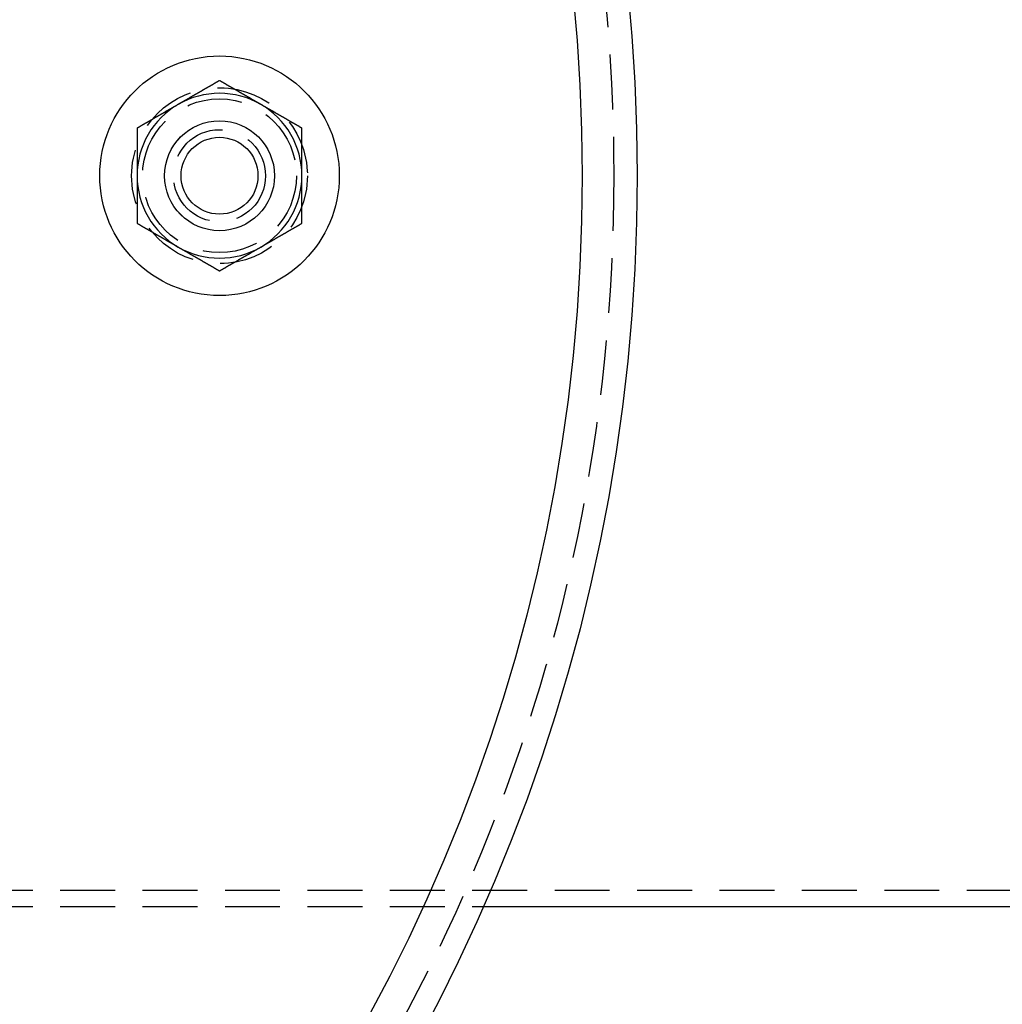
# Model space of a CAD drawing. Extents: x -77 to 376, y -525 to 39.
# Drawn here: x 197 to 287, y -435 to -346 of the extents above; entities that cross this region are included whole.
import ezdxf

# ---------------------------------------------------------------- set-up
doc = ezdxf.new("R2010")
doc.units = 0
doc.header["$LTSCALE"] = 20
doc.linetypes.add('VERDECKT', pattern=[0.375, 0.25, -0.125])
doc.layers.get('0').update_dxf_attribs({"linetype": 'CONTINUOUS'})

# ---------------------------------------------------------------- blocks, each defined once
blk = doc.blocks.new('A$C45682C55')
at = {"color": 1, "linetype": 'VERDECKT'}
for p, q in [((69.5, -65), (343.297064, -65)), ((69.5, -66.5), (220.505795, -66.5))]:
    blk.add_line(p, q, dxfattribs=at)
at = {"color": 3, "linetype": 'CONTINUOUS'}
blk.add_line((220.505795, -66.5), (343.297064, -66.5), dxfattribs=at)
at = {"color": 3}
for points in [[(196.5, 8.66025, 0), (196.47, 8.64321, 0), (196.441, 8.62616, 0), (196.411, 8.60911, 0), (196.382, 8.59206, 0), (196.352, 8.57502, 0), (196.323, 8.55797, 0), (196.293, 8.54092, 0), (196.264, 8.52387, 0), (196.234, 8.50682, 0), (196.205, 8.48978, 0), (196.175, 8.47273, 0), (196.146, 8.45568, 0), (196.116, 8.43863, 0), (196.087, 8.42159, 0), (196.057, 8.40454, 0), (196.028, 8.38749, 0), (195.998, 8.37044, 0), (195.969, 8.35339, 0), (195.939, 8.33635, 0), (195.909, 8.3193, 0), (195.88, 8.30225, 0), (195.85, 8.2852, 0), (195.821, 8.26816, 0), (195.791, 8.25111, 0), (195.762, 8.23406, 0), (195.732, 8.21701, 0), (195.703, 8.19996, 0), (195.673, 8.18292, 0), (195.644, 8.16587, 0), (195.614, 8.14882, 0), (195.585, 8.13177, 0), (195.555, 8.11473, 0), (195.526, 8.09768, 0), (195.496, 8.08063, 0), (195.467, 8.06358, 0), (195.437, 8.04654, 0), (195.407, 8.02949, 0), (195.378, 8.01244, 0), (195.348, 7.99539, 0), (195.319, 7.97834, 0), (195.289, 7.9613, 0), (195.26, 7.94425, 0), (195.23, 7.9272, 0), (195.201, 7.91015, 0), (195.171, 7.89311, 0), (195.142, 7.87606, 0), (195.112, 7.85901, 0), (195.083, 7.84196, 0), (195.053, 7.82491, 0), (195.024, 7.80787, 0), (194.994, 7.79082, 0), (194.965, 7.77377, 0), (194.935, 7.75672, 0), (194.906, 7.73968, 0), (194.876, 7.72263, 0), (194.846, 7.70558, 0), (194.817, 7.68853, 0), (194.787, 7.67148, 0), (194.758, 7.65444, 0), (194.728, 7.63739, 0), (194.699, 7.62034, 0), (194.669, 7.60329, 0), (194.64, 7.58625, 0), (194.61, 7.5692, 0), (194.581, 7.55215, 0), (194.551, 7.5351, 0), (194.522, 7.51806, 0), (194.492, 7.50101, 0), (194.463, 7.48396, 0), (194.433, 7.46691, 0), (194.404, 7.44986, 0), (194.374, 7.43282, 0), (194.344, 7.41577, 0), (194.315, 7.39872, 0), (194.285, 7.38167, 0), (194.256, 7.36463, 0), (194.226, 7.34758, 0), (194.197, 7.33053, 0), (194.167, 7.31348, 0), (194.138, 7.29643, 0), (194.108, 7.27939, 0), (194.079, 7.26234, 0), (194.049, 7.24529, 0), (194.02, 7.22824, 0), (193.99, 7.2112, 0), (193.961, 7.19415, 0), (193.931, 7.1771, 0), (193.902, 7.16005, 0), (193.872, 7.143, 0), (193.843, 7.12596, 0), (193.813, 7.10891, 0), (193.783, 7.09186, 0), (193.754, 7.07481, 0), (193.724, 7.05777, 0), (193.695, 7.04072, 0), (193.665, 7.02367, 0), (193.636, 7.00662, 0), (193.606, 6.98958, 0), (193.577, 6.97253, 0), (193.547, 6.95548, 0), (193.518, 6.93843, 0), (193.488, 6.92138, 0), (193.459, 6.90434, 0), (193.429, 6.88729, 0), (193.4, 6.87024, 0), (193.37, 6.85319, 0), (193.341, 6.83615, 0), (193.311, 6.8191, 0), (193.281, 6.80205, 0), (193.252, 6.785, 0), (193.222, 6.76795, 0), (193.193, 6.75091, 0), (193.163, 6.73386, 0), (193.134, 6.71681, 0), (193.104, 6.69976, 0), (193.075, 6.68272, 0), (193.045, 6.66567, 0), (193.016, 6.64862, 0), (192.986, 6.63157, 0), (192.957, 6.61452, 0), (192.927, 6.59748, 0), (192.898, 6.58043, 0), (192.868, 6.56338, 0), (192.839, 6.54633, 0), (192.809, 6.52929, 0), (192.78, 6.51224, 0), (192.75, 6.49519, 0)], [(200.25, 6.49519, 0), (200.22, 6.51224, 0), (200.191, 6.52929, 0), (200.161, 6.54633, 0), (200.132, 6.56338, 0), (200.102, 6.58043, 0), (200.073, 6.59748, 0), (200.043, 6.61452, 0), (200.014, 6.63157, 0), (199.984, 6.64862, 0), (199.955, 6.66567, 0), (199.925, 6.68272, 0), (199.896, 6.69976, 0), (199.866, 6.71681, 0), (199.837, 6.73386, 0), (199.807, 6.75091, 0), (199.778, 6.76795, 0), (199.748, 6.785, 0), (199.719, 6.80205, 0), (199.689, 6.8191, 0), (199.659, 6.83615, 0), (199.63, 6.85319, 0), (199.6, 6.87024, 0), (199.571, 6.88729, 0), (199.541, 6.90434, 0), (199.512, 6.92138, 0), (199.482, 6.93843, 0), (199.453, 6.95548, 0), (199.423, 6.97253, 0), (199.394, 6.98958, 0), (199.364, 7.00662, 0), (199.335, 7.02367, 0), (199.305, 7.04072, 0), (199.276, 7.05777, 0), (199.246, 7.07481, 0), (199.217, 7.09186, 0), (199.187, 7.10891, 0), (199.157, 7.12596, 0), (199.128, 7.143, 0), (199.098, 7.16005, 0), (199.069, 7.1771, 0), (199.039, 7.19415, 0), (199.01, 7.2112, 0), (198.98, 7.22824, 0), (198.951, 7.24529, 0), (198.921, 7.26234, 0), (198.892, 7.27939, 0), (198.862, 7.29643, 0), (198.833, 7.31348, 0), (198.803, 7.33053, 0), (198.774, 7.34758, 0), (198.744, 7.36463, 0), (198.715, 7.38167, 0), (198.685, 7.39872, 0), (198.656, 7.41577, 0), (198.626, 7.43282, 0), (198.596, 7.44986, 0), (198.567, 7.46691, 0), (198.537, 7.48396, 0), (198.508, 7.50101, 0), (198.478, 7.51806, 0), (198.449, 7.5351, 0), (198.419, 7.55215, 0), (198.39, 7.5692, 0), (198.36, 7.58625, 0), (198.331, 7.60329, 0), (198.301, 7.62034, 0), (198.272, 7.63739, 0), (198.242, 7.65444, 0), (198.213, 7.67148, 0), (198.183, 7.68853, 0), (198.154, 7.70558, 0), (198.124, 7.72263, 0), (198.094, 7.73968, 0), (198.065, 7.75672, 0), (198.035, 7.77377, 0), (198.006, 7.79082, 0), (197.976, 7.80787, 0), (197.947, 7.82491, 0), (197.917, 7.84196, 0), (197.888, 7.85901, 0), (197.858, 7.87606, 0), (197.829, 7.89311, 0), (197.799, 7.91015, 0), (197.77, 7.9272, 0), (197.74, 7.94425, 0), (197.711, 7.9613, 0), (197.681, 7.97834, 0), (197.652, 7.99539, 0), (197.622, 8.01244, 0), (197.593, 8.02949, 0), (197.563, 8.04654, 0), (197.533, 8.06358, 0), (197.504, 8.08063, 0), (197.474, 8.09768, 0), (197.445, 8.11473, 0), (197.415, 8.13177, 0), (197.386, 8.14882, 0), (197.356, 8.16587, 0), (197.327, 8.18292, 0), (197.297, 8.19996, 0), (197.268, 8.21701, 0), (197.238, 8.23406, 0), (197.209, 8.25111, 0), (197.179, 8.26816, 0), (197.15, 8.2852, 0), (197.12, 8.30225, 0), (197.091, 8.3193, 0), (197.061, 8.33635, 0), (197.031, 8.35339, 0), (197.002, 8.37044, 0), (196.972, 8.38749, 0), (196.943, 8.40454, 0), (196.913, 8.42159, 0), (196.884, 8.43863, 0), (196.854, 8.45568, 0), (196.825, 8.47273, 0), (196.795, 8.48978, 0), (196.766, 8.50682, 0), (196.736, 8.52387, 0), (196.707, 8.54092, 0), (196.677, 8.55797, 0), (196.648, 8.57502, 0), (196.618, 8.59206, 0), (196.589, 8.60911, 0), (196.559, 8.62616, 0), (196.53, 8.64321, 0), (196.5, 8.66025, 0)], [(192.75, 6.49519, 0), (192.72, 6.47814, 0), (192.691, 6.4611, 0), (192.661, 6.44405, 0), (192.632, 6.427, 0), (192.602, 6.40995, 0), (192.573, 6.3929, 0), (192.543, 6.37586, 0), (192.514, 6.35881, 0), (192.484, 6.34176, 0), (192.455, 6.32471, 0), (192.425, 6.30767, 0), (192.396, 6.29062, 0), (192.366, 6.27357, 0), (192.337, 6.25652, 0), (192.307, 6.23947, 0), (192.278, 6.22243, 0), (192.248, 6.20538, 0), (192.219, 6.18833, 0), (192.189, 6.17128, 0), (192.159, 6.15424, 0), (192.13, 6.13719, 0), (192.1, 6.12014, 0), (192.071, 6.10309, 0), (192.041, 6.08604, 0), (192.012, 6.069, 0), (191.982, 6.05195, 0), (191.953, 6.0349, 0), (191.923, 6.01785, 0), (191.894, 6.00081, 0), (191.864, 5.98376, 0), (191.835, 5.96671, 0), (191.805, 5.94966, 0), (191.776, 5.93261, 0), (191.746, 5.91557, 0), (191.717, 5.89852, 0), (191.687, 5.88147, 0), (191.657, 5.86442, 0), (191.628, 5.84738, 0), (191.598, 5.83033, 0), (191.569, 5.81328, 0), (191.539, 5.79623, 0), (191.51, 5.77919, 0), (191.48, 5.76214, 0), (191.451, 5.74509, 0), (191.421, 5.72804, 0), (191.392, 5.71099, 0), (191.362, 5.69395, 0), (191.333, 5.6769, 0), (191.303, 5.65985, 0), (191.274, 5.6428, 0), (191.244, 5.62576, 0), (191.215, 5.60871, 0), (191.185, 5.59166, 0), (191.156, 5.57461, 0), (191.126, 5.55756, 0), (191.096, 5.54052, 0), (191.067, 5.52347, 0), (191.037, 5.50642, 0), (191.008, 5.48937, 0), (190.978, 5.47233, 0), (190.949, 5.45528, 0), (190.919, 5.43823, 0), (190.89, 5.42118, 0), (190.86, 5.40413, 0), (190.831, 5.38709, 0), (190.801, 5.37004, 0), (190.772, 5.35299, 0), (190.742, 5.33594, 0), (190.713, 5.3189, 0), (190.683, 5.30185, 0), (190.654, 5.2848, 0), (190.624, 5.26775, 0), (190.594, 5.25071, 0), (190.565, 5.23366, 0), (190.535, 5.21661, 0), (190.506, 5.19956, 0), (190.476, 5.18251, 0), (190.447, 5.16547, 0), (190.417, 5.14842, 0), (190.388, 5.13137, 0), (190.358, 5.11432, 0), (190.329, 5.09728, 0), (190.299, 5.08023, 0), (190.27, 5.06318, 0), (190.24, 5.04613, 0), (190.211, 5.02908, 0), (190.181, 5.01204, 0), (190.152, 4.99499, 0), (190.122, 4.97794, 0), (190.093, 4.96089, 0), (190.063, 4.94385, 0), (190.033, 4.9268, 0), (190.004, 4.90975, 0), (189.974, 4.8927, 0), (189.945, 4.87565, 0), (189.915, 4.85861, 0), (189.886, 4.84156, 0), (189.856, 4.82451, 0), (189.827, 4.80746, 0), (189.797, 4.79042, 0), (189.768, 4.77337, 0), (189.738, 4.75632, 0), (189.709, 4.73927, 0), (189.679, 4.72223, 0), (189.65, 4.70518, 0), (189.62, 4.68813, 0), (189.591, 4.67108, 0), (189.561, 4.65403, 0), (189.531, 4.63699, 0), (189.502, 4.61994, 0), (189.472, 4.60289, 0), (189.443, 4.58584, 0), (189.413, 4.5688, 0), (189.384, 4.55175, 0), (189.354, 4.5347, 0), (189.325, 4.51765, 0), (189.295, 4.5006, 0), (189.266, 4.48356, 0), (189.236, 4.46651, 0), (189.207, 4.44946, 0), (189.177, 4.43241, 0), (189.148, 4.41537, 0), (189.118, 4.39832, 0), (189.089, 4.38127, 0), (189.059, 4.36422, 0), (189.03, 4.34717, 0), (189, 4.33013, 0)], [(204, 4.33013, 0), (203.97, 4.34717, 0), (203.941, 4.36422, 0), (203.911, 4.38127, 0), (203.882, 4.39832, 0), (203.852, 4.41537, 0), (203.823, 4.43241, 0), (203.793, 4.44946, 0), (203.764, 4.46651, 0), (203.734, 4.48356, 0), (203.705, 4.5006, 0), (203.675, 4.51765, 0), (203.646, 4.5347, 0), (203.616, 4.55175, 0), (203.587, 4.5688, 0), (203.557, 4.58584, 0), (203.528, 4.60289, 0), (203.498, 4.61994, 0), (203.469, 4.63699, 0), (203.439, 4.65403, 0), (203.409, 4.67108, 0), (203.38, 4.68813, 0), (203.35, 4.70518, 0), (203.321, 4.72223, 0), (203.291, 4.73927, 0), (203.262, 4.75632, 0), (203.232, 4.77337, 0), (203.203, 4.79042, 0), (203.173, 4.80746, 0), (203.144, 4.82451, 0), (203.114, 4.84156, 0), (203.085, 4.85861, 0), (203.055, 4.87565, 0), (203.026, 4.8927, 0), (202.996, 4.90975, 0), (202.967, 4.9268, 0), (202.937, 4.94385, 0), (202.907, 4.96089, 0), (202.878, 4.97794, 0), (202.848, 4.99499, 0), (202.819, 5.01204, 0), (202.789, 5.02908, 0), (202.76, 5.04613, 0), (202.73, 5.06318, 0), (202.701, 5.08023, 0), (202.671, 5.09728, 0), (202.642, 5.11432, 0), (202.612, 5.13137, 0), (202.583, 5.14842, 0), (202.553, 5.16547, 0), (202.524, 5.18251, 0), (202.494, 5.19956, 0), (202.465, 5.21661, 0), (202.435, 5.23366, 0), (202.406, 5.25071, 0), (202.376, 5.26775, 0), (202.346, 5.2848, 0), (202.317, 5.30185, 0), (202.287, 5.3189, 0), (202.258, 5.33594, 0), (202.228, 5.35299, 0), (202.199, 5.37004, 0), (202.169, 5.38709, 0), (202.14, 5.40413, 0), (202.11, 5.42118, 0), (202.081, 5.43823, 0), (202.051, 5.45528, 0), (202.022, 5.47233, 0), (201.992, 5.48937, 0), (201.963, 5.50642, 0), (201.933, 5.52347, 0), (201.904, 5.54052, 0), (201.874, 5.55756, 0), (201.844, 5.57461, 0), (201.815, 5.59166, 0), (201.785, 5.60871, 0), (201.756, 5.62576, 0), (201.726, 5.6428, 0), (201.697, 5.65985, 0), (201.667, 5.6769, 0), (201.638, 5.69395, 0), (201.608, 5.71099, 0), (201.579, 5.72804, 0), (201.549, 5.74509, 0), (201.52, 5.76214, 0), (201.49, 5.77919, 0), (201.461, 5.79623, 0), (201.431, 5.81328, 0), (201.402, 5.83033, 0), (201.372, 5.84738, 0), (201.343, 5.86442, 0), (201.313, 5.88147, 0), (201.283, 5.89852, 0), (201.254, 5.91557, 0), (201.224, 5.93261, 0), (201.195, 5.94966, 0), (201.165, 5.96671, 0), (201.136, 5.98376, 0), (201.106, 6.00081, 0), (201.077, 6.01785, 0), (201.047, 6.0349, 0), (201.018, 6.05195, 0), (200.988, 6.069, 0), (200.959, 6.08604, 0), (200.929, 6.10309, 0), (200.9, 6.12014, 0), (200.87, 6.13719, 0), (200.841, 6.15424, 0), (200.811, 6.17128, 0), (200.781, 6.18833, 0), (200.752, 6.20538, 0), (200.722, 6.22243, 0), (200.693, 6.23947, 0), (200.663, 6.25652, 0), (200.634, 6.27357, 0), (200.604, 6.29062, 0), (200.575, 6.30767, 0), (200.545, 6.32471, 0), (200.516, 6.34176, 0), (200.486, 6.35881, 0), (200.457, 6.37586, 0), (200.427, 6.3929, 0), (200.398, 6.40995, 0), (200.368, 6.427, 0), (200.339, 6.44405, 0), (200.309, 6.4611, 0), (200.28, 6.47814, 0), (200.25, 6.49519, 0)], [(189, 4.33013, 0), (189, 4.29609, 0), (189, 4.26205, 0), (189, 4.22802, 0), (189, 4.19398, 0), (189, 4.15994, 0), (189, 4.1259, 0), (189, 4.09186, 0), (189, 4.05782, 0), (189, 4.02378, 0), (189, 3.98973, 0), (189, 3.95569, 0), (189, 3.92165, 0), (189, 3.8876, 0), (189, 3.85355, 0), (189, 3.81951, 0), (189, 3.78546, 0), (189, 3.75141, 0), (189, 3.71736, 0), (189, 3.68331, 0), (189, 3.64926, 0), (189, 3.61521, 0), (189, 3.58115, 0), (189, 3.5471, 0), (189, 3.51304, 0), (189, 3.47899, 0), (189, 3.44493, 0), (189, 3.41087, 0), (189, 3.37681, 0), (189, 3.34276, 0), (189, 3.3087, 0), (189, 3.27463, 0), (189, 3.24057, 0), (189, 3.20651, 0), (189, 3.17244, 0), (189, 3.13838, 0), (189, 3.10431, 0), (189, 3.07025, 0), (189, 3.03618, 0), (189, 3.00211, 0), (189, 2.96804, 0), (189, 2.93397, 0), (189, 2.8999, 0), (189, 2.86583, 0), (189, 2.83175, 0), (189, 2.79768, 0), (189, 2.7636, 0), (189, 2.72953, 0), (189, 2.69545, 0), (189, 2.66137, 0), (189, 2.62729, 0), (189, 2.59321, 0), (189, 2.55913, 0), (189, 2.52505, 0), (189, 2.49097, 0), (189, 2.45688, 0), (189, 2.4228, 0), (189, 2.38871, 0), (189, 2.35463, 0), (189, 2.32054, 0), (189, 2.28645, 0), (189, 2.25236, 0), (189, 2.21827, 0), (189, 2.18418, 0), (189, 2.15008, 0), (189, 2.11599, 0), (189, 2.08189, 0), (189, 2.0478, 0), (189, 2.0137, 0), (189, 1.9796, 0), (189, 1.9455, 0), (189, 1.9114, 0), (189, 1.8773, 0), (189, 1.8432, 0), (189, 1.80909, 0), (189, 1.77499, 0), (189, 1.74088, 0), (189, 1.70678, 0), (189, 1.67267, 0), (189, 1.63856, 0), (189, 1.60445, 0), (189, 1.57034, 0), (189, 1.53623, 0), (189, 1.50211, 0), (189, 1.468, 0), (189, 1.43389, 0), (189, 1.39977, 0), (189, 1.36565, 0), (189, 1.33153, 0), (189, 1.29741, 0), (189, 1.26329, 0), (189, 1.22917, 0), (189, 1.19505, 0), (189, 1.16092, 0), (189, 1.1268, 0), (189, 1.09267, 0), (189, 1.05854, 0), (189, 1.02441, 0), (189, 0.990283, 0), (189, 0.956152, 0), (189, 0.92202, 0), (189, 0.887887, 0), (189, 0.853752, 0), (189, 0.819616, 0), (189, 0.785479, 0), (189, 0.751341, 0), (189, 0.717202, 0), (189, 0.683061, 0), (189, 0.64892, 0), (189, 0.614777, 0), (189, 0.580633, 0), (189, 0.546488, 0), (189, 0.512341, 0), (189, 0.478194, 0), (189, 0.444045, 0), (189, 0.409895, 0), (189, 0.375744, 0), (189, 0.341591, 0), (189, 0.307438, 0), (189, 0.273283, 0), (189, 0.239127, 0), (189, 0.20497, 0), (189, 0.170811, 0), (189, 0.136651, 0), (189, 0.10249, 0), (189, 0.068328, 0), (189, 0.034165, 0), (189, 0, 0)], [(204, 0, 0), (204, 0.034165, 0), (204, 0.068328, 0), (204, 0.10249, 0), (204, 0.136651, 0), (204, 0.170811, 0), (204, 0.20497, 0), (204, 0.239127, 0), (204, 0.273283, 0), (204, 0.307438, 0), (204, 0.341591, 0), (204, 0.375744, 0), (204, 0.409895, 0), (204, 0.444045, 0), (204, 0.478194, 0), (204, 0.512341, 0), (204, 0.546488, 0), (204, 0.580633, 0), (204, 0.614777, 0), (204, 0.64892, 0), (204, 0.683061, 0), (204, 0.717202, 0), (204, 0.751341, 0), (204, 0.785479, 0), (204, 0.819616, 0), (204, 0.853752, 0), (204, 0.887887, 0), (204, 0.92202, 0), (204, 0.956152, 0), (204, 0.990283, 0), (204, 1.02441, 0), (204, 1.05854, 0), (204, 1.09267, 0), (204, 1.1268, 0), (204, 1.16092, 0), (204, 1.19505, 0), (204, 1.22917, 0), (204, 1.26329, 0), (204, 1.29741, 0), (204, 1.33153, 0), (204, 1.36565, 0), (204, 1.39977, 0), (204, 1.43389, 0), (204, 1.468, 0), (204, 1.50211, 0), (204, 1.53623, 0), (204, 1.57034, 0), (204, 1.60445, 0), (204, 1.63856, 0), (204, 1.67267, 0), (204, 1.70678, 0), (204, 1.74088, 0), (204, 1.77499, 0), (204, 1.80909, 0), (204, 1.8432, 0), (204, 1.8773, 0), (204, 1.9114, 0), (204, 1.9455, 0), (204, 1.9796, 0), (204, 2.0137, 0), (204, 2.0478, 0), (204, 2.08189, 0), (204, 2.11599, 0), (204, 2.15008, 0), (204, 2.18418, 0), (204, 2.21827, 0), (204, 2.25236, 0), (204, 2.28645, 0), (204, 2.32054, 0), (204, 2.35463, 0), (204, 2.38871, 0), (204, 2.4228, 0), (204, 2.45688, 0), (204, 2.49097, 0), (204, 2.52505, 0), (204, 2.55913, 0), (204, 2.59321, 0), (204, 2.62729, 0), (204, 2.66137, 0), (204, 2.69545, 0), (204, 2.72953, 0), (204, 2.7636, 0), (204, 2.79768, 0), (204, 2.83175, 0), (204, 2.86583, 0), (204, 2.8999, 0), (204, 2.93397, 0), (204, 2.96804, 0), (204, 3.00211, 0), (204, 3.03618, 0), (204, 3.07025, 0), (204, 3.10431, 0), (204, 3.13838, 0), (204, 3.17244, 0), (204, 3.20651, 0), (204, 3.24057, 0), (204, 3.27463, 0), (204, 3.3087, 0), (204, 3.34276, 0), (204, 3.37681, 0), (204, 3.41087, 0), (204, 3.44493, 0), (204, 3.47899, 0), (204, 3.51304, 0), (204, 3.5471, 0), (204, 3.58115, 0), (204, 3.61521, 0), (204, 3.64926, 0), (204, 3.68331, 0), (204, 3.71736, 0), (204, 3.75141, 0), (204, 3.78546, 0), (204, 3.81951, 0), (204, 3.85355, 0), (204, 3.8876, 0), (204, 3.92165, 0), (204, 3.95569, 0), (204, 3.98973, 0), (204, 4.02378, 0), (204, 4.05782, 0), (204, 4.09186, 0), (204, 4.1259, 0), (204, 4.15994, 0), (204, 4.19398, 0), (204, 4.22802, 0), (204, 4.26205, 0), (204, 4.29609, 0), (204, 4.33013, 0)], [(189, 0, 0), (189, -0.02264, 0), (189, -0.045281, 0), (189, -0.067922, 0), (189, -0.090563, 0), (189, -0.113205, 0), (189, -0.135848, 0), (189, -0.158491, 0), (189, -0.181135, 0), (189, -0.203779, 0), (189, -0.226424, 0), (189, -0.249069, 0), (189, -0.271715, 0), (189, -0.294362, 0), (189, -0.317009, 0), (189, -0.339656, 0), (189, -0.362304, 0), (189, -0.384952, 0), (189, -0.407601, 0), (189, -0.430251, 0), (189, -0.452901, 0), (189, -0.475552, 0), (189, -0.498203, 0), (189, -0.520854, 0), (189, -0.543506, 0), (189, -0.566159, 0), (189, -0.588812, 0), (189, -0.611466, 0), (189, -0.63412, 0), (189, -0.656775, 0), (189, -0.67943, 0), (189, -0.702086, 0), (189, -0.724742, 0), (189, -0.747398, 0), (189, -0.770056, 0), (189, -0.792714, 0), (189, -0.815372, 0), (189, -0.838031, 0), (189, -0.86069, 0), (189, -0.88335, 0), (189, -0.90601, 0), (189, -0.928671, 0), (189, -0.951332, 0), (189, -0.973994, 0), (189, -0.996656, 0), (189, -1.01932, 0), (189, -1.04198, 0), (189, -1.06465, 0), (189, -1.08731, 0), (189, -1.10998, 0), (189, -1.13264, 0), (189, -1.15531, 0), (189, -1.17797, 0), (189, -1.20064, 0), (189, -1.22331, 0), (189, -1.24598, 0), (189, -1.26864, 0), (189, -1.29131, 0), (189, -1.31398, 0), (189, -1.33665, 0), (189, -1.35932, 0), (189, -1.38199, 0), (189, -1.40466, 0), (189, -1.42734, 0), (189, -1.45001, 0), (189, -1.47268, 0), (189, -1.49536, 0), (189, -1.51803, 0), (189, -1.5407, 0), (189, -1.56338, 0), (189, -1.58605, 0), (189, -1.60873, 0), (189, -1.63141, 0), (189, -1.65408, 0), (189, -1.67676, 0), (189, -1.69944, 0), (189, -1.72212, 0), (189, -1.74479, 0), (189, -1.76747, 0), (189, -1.79015, 0), (189, -1.81283, 0), (189, -1.83551, 0), (189, -1.8582, 0), (189, -1.88088, 0), (189, -1.90356, 0), (189, -1.92624, 0), (189, -1.94892, 0), (189, -1.97161, 0), (189, -1.99429, 0), (189, -2.01698, 0), (189, -2.03966, 0), (189, -2.06235, 0), (189, -2.08503, 0), (189, -2.10772, 0), (189, -2.13041, 0), (189, -2.15309, 0), (189, -2.17578, 0), (189, -2.19847, 0), (189, -2.22116, 0), (189, -2.24385, 0), (189, -2.26654, 0), (189, -2.28924, 0), (189, -2.31193, 0), (189, -2.33463, 0), (189, -2.35732, 0), (189, -2.38002, 0), (189, -2.40271, 0), (189, -2.42541, 0), (189, -2.44811, 0), (189, -2.47081, 0), (189, -2.49351, 0), (189, -2.51621, 0), (189, -2.53891, 0), (189, -2.56161, 0), (189, -2.58431, 0), (189, -2.60701, 0), (189, -2.62971, 0), (189, -2.65242, 0), (189, -2.67512, 0), (189, -2.69782, 0), (189, -2.72052, 0), (189, -2.74323, 0), (189, -2.76593, 0), (189, -2.78863, 0), (189, -2.81133, 0), (189, -2.83404, 0), (189, -2.85674, 0), (189, -2.87944, 0), (189, -2.90214, 0), (189, -2.92485, 0), (189, -2.94755, 0), (189, -2.97025, 0), (189, -2.99295, 0), (189, -3.01565, 0), (189, -3.03835, 0), (189, -3.06105, 0), (189, -3.08375, 0), (189, -3.10645, 0), (189, -3.12915, 0), (189, -3.15184, 0), (189, -3.17454, 0), (189, -3.19723, 0), (189, -3.21993, 0), (189, -3.24262, 0), (189, -3.26532, 0), (189, -3.28801, 0), (189, -3.3107, 0), (189, -3.33339, 0), (189, -3.35608, 0), (189, -3.37877, 0), (189, -3.40145, 0), (189, -3.42414, 0), (189, -3.44682, 0), (189, -3.46951, 0), (189, -3.49219, 0), (189, -3.51487, 0), (189, -3.53755, 0), (189, -3.56023, 0), (189, -3.5829, 0), (189, -3.60558, 0), (189, -3.62825, 0), (189, -3.65092, 0), (189, -3.67359, 0), (189, -3.69626, 0), (189, -3.71893, 0), (189, -3.74159, 0), (189, -3.76426, 0), (189, -3.78692, 0), (189, -3.80958, 0), (189, -3.83224, 0), (189, -3.85489, 0), (189, -3.87755, 0), (189, -3.9002, 0), (189, -3.92285, 0), (189, -3.94549, 0), (189, -3.96814, 0), (189, -3.99078, 0), (189, -4.01342, 0), (189, -4.03606, 0), (189, -4.0587, 0), (189, -4.08133, 0), (189, -4.10396, 0), (189, -4.12659, 0), (189, -4.14921, 0), (189, -4.17184, 0), (189, -4.19446, 0), (189, -4.21708, 0), (189, -4.23969, 0), (189, -4.26231, 0), (189, -4.28492, 0), (189, -4.30752, 0), (189, -4.33013, 0)], [(204, -4.33013, 0), (204, -4.30752, 0), (204, -4.28492, 0), (204, -4.26231, 0), (204, -4.23969, 0), (204, -4.21708, 0), (204, -4.19446, 0), (204, -4.17184, 0), (204, -4.14921, 0), (204, -4.12659, 0), (204, -4.10396, 0), (204, -4.08133, 0), (204, -4.0587, 0), (204, -4.03606, 0), (204, -4.01342, 0), (204, -3.99078, 0), (204, -3.96814, 0), (204, -3.94549, 0), (204, -3.92285, 0), (204, -3.9002, 0), (204, -3.87755, 0), (204, -3.85489, 0), (204, -3.83224, 0), (204, -3.80958, 0), (204, -3.78692, 0), (204, -3.76426, 0), (204, -3.74159, 0), (204, -3.71893, 0), (204, -3.69626, 0), (204, -3.67359, 0), (204, -3.65092, 0), (204, -3.62825, 0), (204, -3.60558, 0), (204, -3.5829, 0), (204, -3.56023, 0), (204, -3.53755, 0), (204, -3.51487, 0), (204, -3.49219, 0), (204, -3.46951, 0), (204, -3.44682, 0), (204, -3.42414, 0), (204, -3.40145, 0), (204, -3.37877, 0), (204, -3.35608, 0), (204, -3.33339, 0), (204, -3.3107, 0), (204, -3.28801, 0), (204, -3.26532, 0), (204, -3.24262, 0), (204, -3.21993, 0), (204, -3.19723, 0), (204, -3.17454, 0), (204, -3.15184, 0), (204, -3.12915, 0), (204, -3.10645, 0), (204, -3.08375, 0), (204, -3.06105, 0), (204, -3.03835, 0), (204, -3.01565, 0), (204, -2.99295, 0), (204, -2.97025, 0), (204, -2.94755, 0), (204, -2.92485, 0), (204, -2.90214, 0), (204, -2.87944, 0), (204, -2.85674, 0), (204, -2.83404, 0), (204, -2.81133, 0), (204, -2.78863, 0), (204, -2.76593, 0), (204, -2.74323, 0), (204, -2.72052, 0), (204, -2.69782, 0), (204, -2.67512, 0), (204, -2.65242, 0), (204, -2.62971, 0), (204, -2.60701, 0), (204, -2.58431, 0), (204, -2.56161, 0), (204, -2.53891, 0), (204, -2.51621, 0), (204, -2.49351, 0), (204, -2.47081, 0), (204, -2.44811, 0), (204, -2.42541, 0), (204, -2.40271, 0), (204, -2.38002, 0), (204, -2.35732, 0), (204, -2.33463, 0), (204, -2.31193, 0), (204, -2.28924, 0), (204, -2.26654, 0), (204, -2.24385, 0), (204, -2.22116, 0), (204, -2.19847, 0), (204, -2.17578, 0), (204, -2.15309, 0), (204, -2.13041, 0), (204, -2.10772, 0), (204, -2.08503, 0), (204, -2.06235, 0), (204, -2.03966, 0), (204, -2.01698, 0), (204, -1.99429, 0), (204, -1.97161, 0), (204, -1.94892, 0), (204, -1.92624, 0), (204, -1.90356, 0), (204, -1.88088, 0), (204, -1.8582, 0), (204, -1.83551, 0), (204, -1.81283, 0), (204, -1.79015, 0), (204, -1.76747, 0), (204, -1.74479, 0), (204, -1.72212, 0), (204, -1.69944, 0), (204, -1.67676, 0), (204, -1.65408, 0), (204, -1.63141, 0), (204, -1.60873, 0), (204, -1.58605, 0), (204, -1.56338, 0), (204, -1.5407, 0), (204, -1.51803, 0), (204, -1.49536, 0), (204, -1.47268, 0), (204, -1.45001, 0), (204, -1.42734, 0), (204, -1.40466, 0), (204, -1.38199, 0), (204, -1.35932, 0), (204, -1.33665, 0), (204, -1.31398, 0), (204, -1.29131, 0), (204, -1.26864, 0), (204, -1.24598, 0), (204, -1.22331, 0), (204, -1.20064, 0), (204, -1.17797, 0), (204, -1.15531, 0), (204, -1.13264, 0), (204, -1.10998, 0), (204, -1.08731, 0), (204, -1.06465, 0), (204, -1.04198, 0), (204, -1.01932, 0), (204, -0.996656, 0), (204, -0.973994, 0), (204, -0.951332, 0), (204, -0.928671, 0), (204, -0.90601, 0), (204, -0.88335, 0), (204, -0.86069, 0), (204, -0.838031, 0), (204, -0.815372, 0), (204, -0.792714, 0), (204, -0.770056, 0), (204, -0.747399, 0), (204, -0.724742, 0), (204, -0.702086, 0), (204, -0.67943, 0), (204, -0.656775, 0), (204, -0.63412, 0), (204, -0.611466, 0), (204, -0.588812, 0), (204, -0.566159, 0), (204, -0.543506, 0), (204, -0.520854, 0), (204, -0.498203, 0), (204, -0.475552, 0), (204, -0.452901, 0), (204, -0.430251, 0), (204, -0.407601, 0), (204, -0.384952, 0), (204, -0.362304, 0), (204, -0.339656, 0), (204, -0.317009, 0), (204, -0.294362, 0), (204, -0.271715, 0), (204, -0.249069, 0), (204, -0.226424, 0), (204, -0.203779, 0), (204, -0.181135, 0), (204, -0.158491, 0), (204, -0.135848, 0), (204, -0.113205, 0), (204, -0.090563, 0), (204, -0.067922, 0), (204, -0.045281, 0), (204, -0.02264, 0), (204, 0, 0)], [(189, -4.33013, 0), (189.03, -4.34717, 0), (189.059, -4.36422, 0), (189.089, -4.38127, 0), (189.118, -4.39832, 0), (189.148, -4.41537, 0), (189.177, -4.43241, 0), (189.207, -4.44946, 0), (189.236, -4.46651, 0), (189.266, -4.48356, 0), (189.295, -4.5006, 0), (189.325, -4.51765, 0), (189.354, -4.5347, 0), (189.384, -4.55175, 0), (189.413, -4.5688, 0), (189.443, -4.58584, 0), (189.472, -4.60289, 0), (189.502, -4.61994, 0), (189.531, -4.63699, 0), (189.561, -4.65403, 0), (189.591, -4.67108, 0), (189.62, -4.68813, 0), (189.65, -4.70518, 0), (189.679, -4.72223, 0), (189.709, -4.73927, 0), (189.738, -4.75632, 0), (189.768, -4.77337, 0), (189.797, -4.79042, 0), (189.827, -4.80746, 0), (189.856, -4.82451, 0), (189.886, -4.84156, 0), (189.915, -4.85861, 0), (189.945, -4.87565, 0), (189.974, -4.8927, 0), (190.004, -4.90975, 0), (190.033, -4.9268, 0), (190.063, -4.94385, 0), (190.093, -4.96089, 0), (190.122, -4.97794, 0), (190.152, -4.99499, 0), (190.181, -5.01204, 0), (190.211, -5.02908, 0), (190.24, -5.04613, 0), (190.27, -5.06318, 0), (190.299, -5.08023, 0), (190.329, -5.09728, 0), (190.358, -5.11432, 0), (190.388, -5.13137, 0), (190.417, -5.14842, 0), (190.447, -5.16547, 0), (190.476, -5.18251, 0), (190.506, -5.19956, 0), (190.535, -5.21661, 0), (190.565, -5.23366, 0), (190.594, -5.25071, 0), (190.624, -5.26775, 0), (190.654, -5.2848, 0), (190.683, -5.30185, 0), (190.713, -5.3189, 0), (190.742, -5.33594, 0), (190.772, -5.35299, 0), (190.801, -5.37004, 0), (190.831, -5.38709, 0), (190.86, -5.40413, 0), (190.89, -5.42118, 0), (190.919, -5.43823, 0), (190.949, -5.45528, 0), (190.978, -5.47233, 0), (191.008, -5.48937, 0), (191.037, -5.50642, 0), (191.067, -5.52347, 0), (191.096, -5.54052, 0), (191.126, -5.55756, 0), (191.156, -5.57461, 0), (191.185, -5.59166, 0), (191.215, -5.60871, 0), (191.244, -5.62576, 0), (191.274, -5.6428, 0), (191.303, -5.65985, 0), (191.333, -5.6769, 0), (191.362, -5.69395, 0), (191.392, -5.71099, 0), (191.421, -5.72804, 0), (191.451, -5.74509, 0), (191.48, -5.76214, 0), (191.51, -5.77919, 0), (191.539, -5.79623, 0), (191.569, -5.81328, 0), (191.598, -5.83033, 0), (191.628, -5.84738, 0), (191.657, -5.86442, 0), (191.687, -5.88147, 0), (191.717, -5.89852, 0), (191.746, -5.91557, 0), (191.776, -5.93261, 0), (191.805, -5.94966, 0), (191.835, -5.96671, 0), (191.864, -5.98376, 0), (191.894, -6.00081, 0), (191.923, -6.01785, 0), (191.953, -6.0349, 0), (191.982, -6.05195, 0), (192.012, -6.069, 0), (192.041, -6.08604, 0), (192.071, -6.10309, 0), (192.1, -6.12014, 0), (192.13, -6.13719, 0), (192.159, -6.15424, 0), (192.189, -6.17128, 0), (192.219, -6.18833, 0), (192.248, -6.20538, 0), (192.278, -6.22243, 0), (192.307, -6.23947, 0), (192.337, -6.25652, 0), (192.366, -6.27357, 0), (192.396, -6.29062, 0), (192.425, -6.30767, 0), (192.455, -6.32471, 0), (192.484, -6.34176, 0), (192.514, -6.35881, 0), (192.543, -6.37586, 0), (192.573, -6.3929, 0), (192.602, -6.40995, 0), (192.632, -6.427, 0), (192.661, -6.44405, 0), (192.691, -6.4611, 0), (192.72, -6.47814, 0), (192.75, -6.49519, 0)], [(200.25, -6.49519, 0), (200.28, -6.47814, 0), (200.309, -6.4611, 0), (200.339, -6.44405, 0), (200.368, -6.427, 0), (200.398, -6.40995, 0), (200.427, -6.3929, 0), (200.457, -6.37586, 0), (200.486, -6.35881, 0), (200.516, -6.34176, 0), (200.545, -6.32471, 0), (200.575, -6.30767, 0), (200.604, -6.29062, 0), (200.634, -6.27357, 0), (200.663, -6.25652, 0), (200.693, -6.23947, 0), (200.722, -6.22243, 0), (200.752, -6.20538, 0), (200.781, -6.18833, 0), (200.811, -6.17128, 0), (200.841, -6.15424, 0), (200.87, -6.13719, 0), (200.9, -6.12014, 0), (200.929, -6.10309, 0), (200.959, -6.08604, 0), (200.988, -6.069, 0), (201.018, -6.05195, 0), (201.047, -6.0349, 0), (201.077, -6.01785, 0), (201.106, -6.00081, 0), (201.136, -5.98376, 0), (201.165, -5.96671, 0), (201.195, -5.94966, 0), (201.224, -5.93261, 0), (201.254, -5.91557, 0), (201.283, -5.89852, 0), (201.313, -5.88147, 0), (201.343, -5.86442, 0), (201.372, -5.84738, 0), (201.402, -5.83033, 0), (201.431, -5.81328, 0), (201.461, -5.79623, 0), (201.49, -5.77919, 0), (201.52, -5.76214, 0), (201.549, -5.74509, 0), (201.579, -5.72804, 0), (201.608, -5.71099, 0), (201.638, -5.69395, 0), (201.667, -5.6769, 0), (201.697, -5.65985, 0), (201.726, -5.6428, 0), (201.756, -5.62576, 0), (201.785, -5.60871, 0), (201.815, -5.59166, 0), (201.844, -5.57461, 0), (201.874, -5.55756, 0), (201.904, -5.54052, 0), (201.933, -5.52347, 0), (201.963, -5.50642, 0), (201.992, -5.48937, 0), (202.022, -5.47233, 0), (202.051, -5.45528, 0), (202.081, -5.43823, 0), (202.11, -5.42118, 0), (202.14, -5.40413, 0), (202.169, -5.38709, 0), (202.199, -5.37004, 0), (202.228, -5.35299, 0), (202.258, -5.33594, 0), (202.287, -5.3189, 0), (202.317, -5.30185, 0), (202.346, -5.2848, 0), (202.376, -5.26775, 0), (202.406, -5.25071, 0), (202.435, -5.23366, 0), (202.465, -5.21661, 0), (202.494, -5.19956, 0), (202.524, -5.18251, 0), (202.553, -5.16547, 0), (202.583, -5.14842, 0), (202.612, -5.13137, 0), (202.642, -5.11432, 0), (202.671, -5.09728, 0), (202.701, -5.08023, 0), (202.73, -5.06318, 0), (202.76, -5.04613, 0), (202.789, -5.02908, 0), (202.819, -5.01204, 0), (202.848, -4.99499, 0), (202.878, -4.97794, 0), (202.907, -4.96089, 0), (202.937, -4.94385, 0), (202.967, -4.9268, 0), (202.996, -4.90975, 0), (203.026, -4.8927, 0), (203.055, -4.87565, 0), (203.085, -4.85861, 0), (203.114, -4.84156, 0), (203.144, -4.82451, 0), (203.173, -4.80746, 0), (203.203, -4.79042, 0), (203.232, -4.77337, 0), (203.262, -4.75632, 0), (203.291, -4.73927, 0), (203.321, -4.72223, 0), (203.35, -4.70518, 0), (203.38, -4.68813, 0), (203.409, -4.67108, 0), (203.439, -4.65403, 0), (203.469, -4.63699, 0), (203.498, -4.61994, 0), (203.528, -4.60289, 0), (203.557, -4.58584, 0), (203.587, -4.5688, 0), (203.616, -4.55175, 0), (203.646, -4.5347, 0), (203.675, -4.51765, 0), (203.705, -4.5006, 0), (203.734, -4.48356, 0), (203.764, -4.46651, 0), (203.793, -4.44946, 0), (203.823, -4.43241, 0), (203.852, -4.41537, 0), (203.882, -4.39832, 0), (203.911, -4.38127, 0), (203.941, -4.36422, 0), (203.97, -4.34717, 0), (204, -4.33013, 0)], [(192.75, -6.49519, 0), (192.78, -6.51224, 0), (192.809, -6.52929, 0), (192.839, -6.54633, 0), (192.868, -6.56338, 0), (192.898, -6.58043, 0), (192.927, -6.59748, 0), (192.957, -6.61452, 0), (192.986, -6.63157, 0), (193.016, -6.64862, 0), (193.045, -6.66567, 0), (193.075, -6.68272, 0), (193.104, -6.69976, 0), (193.134, -6.71681, 0), (193.163, -6.73386, 0), (193.193, -6.75091, 0), (193.222, -6.76795, 0), (193.252, -6.785, 0), (193.281, -6.80205, 0), (193.311, -6.8191, 0), (193.341, -6.83615, 0), (193.37, -6.85319, 0), (193.4, -6.87024, 0), (193.429, -6.88729, 0), (193.459, -6.90434, 0), (193.488, -6.92138, 0), (193.518, -6.93843, 0), (193.547, -6.95548, 0), (193.577, -6.97253, 0), (193.606, -6.98958, 0), (193.636, -7.00662, 0), (193.665, -7.02367, 0), (193.695, -7.04072, 0), (193.724, -7.05777, 0), (193.754, -7.07481, 0), (193.783, -7.09186, 0), (193.813, -7.10891, 0), (193.843, -7.12596, 0), (193.872, -7.143, 0), (193.902, -7.16005, 0), (193.931, -7.1771, 0), (193.961, -7.19415, 0), (193.99, -7.2112, 0), (194.02, -7.22824, 0), (194.049, -7.24529, 0), (194.079, -7.26234, 0), (194.108, -7.27939, 0), (194.138, -7.29643, 0), (194.167, -7.31348, 0), (194.197, -7.33053, 0), (194.226, -7.34758, 0), (194.256, -7.36463, 0), (194.285, -7.38167, 0), (194.315, -7.39872, 0), (194.344, -7.41577, 0), (194.374, -7.43282, 0), (194.404, -7.44986, 0), (194.433, -7.46691, 0), (194.463, -7.48396, 0), (194.492, -7.50101, 0), (194.522, -7.51806, 0), (194.551, -7.5351, 0), (194.581, -7.55215, 0), (194.61, -7.5692, 0), (194.64, -7.58625, 0), (194.669, -7.60329, 0), (194.699, -7.62034, 0), (194.728, -7.63739, 0), (194.758, -7.65444, 0), (194.787, -7.67148, 0), (194.817, -7.68853, 0), (194.846, -7.70558, 0), (194.876, -7.72263, 0), (194.906, -7.73968, 0), (194.935, -7.75672, 0), (194.965, -7.77377, 0), (194.994, -7.79082, 0), (195.024, -7.80787, 0), (195.053, -7.82491, 0), (195.083, -7.84196, 0), (195.112, -7.85901, 0), (195.142, -7.87606, 0), (195.171, -7.89311, 0), (195.201, -7.91015, 0), (195.23, -7.9272, 0), (195.26, -7.94425, 0), (195.289, -7.9613, 0), (195.319, -7.97834, 0), (195.348, -7.99539, 0), (195.378, -8.01244, 0), (195.407, -8.02949, 0), (195.437, -8.04654, 0), (195.467, -8.06358, 0), (195.496, -8.08063, 0), (195.526, -8.09768, 0), (195.555, -8.11473, 0), (195.585, -8.13177, 0), (195.614, -8.14882, 0), (195.644, -8.16587, 0), (195.673, -8.18292, 0), (195.703, -8.19996, 0), (195.732, -8.21701, 0), (195.762, -8.23406, 0), (195.791, -8.25111, 0), (195.821, -8.26816, 0), (195.85, -8.2852, 0), (195.88, -8.30225, 0), (195.909, -8.3193, 0), (195.939, -8.33635, 0), (195.969, -8.35339, 0), (195.998, -8.37044, 0), (196.028, -8.38749, 0), (196.057, -8.40454, 0), (196.087, -8.42159, 0), (196.116, -8.43863, 0), (196.146, -8.45568, 0), (196.175, -8.47273, 0), (196.205, -8.48978, 0), (196.234, -8.50682, 0), (196.264, -8.52387, 0), (196.293, -8.54092, 0), (196.323, -8.55797, 0), (196.352, -8.57502, 0), (196.382, -8.59206, 0), (196.411, -8.60911, 0), (196.441, -8.62616, 0), (196.47, -8.64321, 0), (196.5, -8.66025, 0)], [(196.5, -8.66025, 0), (196.53, -8.64321, 0), (196.559, -8.62616, 0), (196.589, -8.60911, 0), (196.618, -8.59206, 0), (196.648, -8.57502, 0), (196.677, -8.55797, 0), (196.707, -8.54092, 0), (196.736, -8.52387, 0), (196.766, -8.50682, 0), (196.795, -8.48978, 0), (196.825, -8.47273, 0), (196.854, -8.45568, 0), (196.884, -8.43863, 0), (196.913, -8.42159, 0), (196.943, -8.40454, 0), (196.972, -8.38749, 0), (197.002, -8.37044, 0), (197.031, -8.35339, 0), (197.061, -8.33635, 0), (197.091, -8.3193, 0), (197.12, -8.30225, 0), (197.15, -8.2852, 0), (197.179, -8.26816, 0), (197.209, -8.25111, 0), (197.238, -8.23406, 0), (197.268, -8.21701, 0), (197.297, -8.19996, 0), (197.327, -8.18292, 0), (197.356, -8.16587, 0), (197.386, -8.14882, 0), (197.415, -8.13177, 0), (197.445, -8.11473, 0), (197.474, -8.09768, 0), (197.504, -8.08063, 0), (197.533, -8.06358, 0), (197.563, -8.04654, 0), (197.593, -8.02949, 0), (197.622, -8.01244, 0), (197.652, -7.99539, 0), (197.681, -7.97834, 0), (197.711, -7.9613, 0), (197.74, -7.94425, 0), (197.77, -7.9272, 0), (197.799, -7.91015, 0), (197.829, -7.89311, 0), (197.858, -7.87606, 0), (197.888, -7.85901, 0), (197.917, -7.84196, 0), (197.947, -7.82491, 0), (197.976, -7.80787, 0), (198.006, -7.79082, 0), (198.035, -7.77377, 0), (198.065, -7.75672, 0), (198.094, -7.73968, 0), (198.124, -7.72263, 0), (198.154, -7.70558, 0), (198.183, -7.68853, 0), (198.213, -7.67148, 0), (198.242, -7.65444, 0), (198.272, -7.63739, 0), (198.301, -7.62034, 0), (198.331, -7.60329, 0), (198.36, -7.58625, 0), (198.39, -7.5692, 0), (198.419, -7.55215, 0), (198.449, -7.5351, 0), (198.478, -7.51806, 0), (198.508, -7.50101, 0), (198.537, -7.48396, 0), (198.567, -7.46691, 0), (198.596, -7.44986, 0), (198.626, -7.43282, 0), (198.656, -7.41577, 0), (198.685, -7.39872, 0), (198.715, -7.38167, 0), (198.744, -7.36463, 0), (198.774, -7.34758, 0), (198.803, -7.33053, 0), (198.833, -7.31348, 0), (198.862, -7.29643, 0), (198.892, -7.27939, 0), (198.921, -7.26234, 0), (198.951, -7.24529, 0), (198.98, -7.22824, 0), (199.01, -7.2112, 0), (199.039, -7.19415, 0), (199.069, -7.1771, 0), (199.098, -7.16005, 0), (199.128, -7.143, 0), (199.157, -7.12596, 0), (199.187, -7.10891, 0), (199.217, -7.09186, 0), (199.246, -7.07481, 0), (199.276, -7.05777, 0), (199.305, -7.04072, 0), (199.335, -7.02367, 0), (199.364, -7.00662, 0), (199.394, -6.98958, 0), (199.423, -6.97253, 0), (199.453, -6.95548, 0), (199.482, -6.93843, 0), (199.512, -6.92138, 0), (199.541, -6.90434, 0), (199.571, -6.88729, 0), (199.6, -6.87024, 0), (199.63, -6.85319, 0), (199.659, -6.83615, 0), (199.689, -6.8191, 0), (199.719, -6.80205, 0), (199.748, -6.785, 0), (199.778, -6.76795, 0), (199.807, -6.75091, 0), (199.837, -6.73386, 0), (199.866, -6.71681, 0), (199.896, -6.69976, 0), (199.925, -6.68272, 0), (199.955, -6.66567, 0), (199.984, -6.64862, 0), (200.014, -6.63157, 0), (200.043, -6.61452, 0), (200.073, -6.59748, 0), (200.102, -6.58043, 0), (200.132, -6.56338, 0), (200.161, -6.54633, 0), (200.191, -6.52929, 0), (200.22, -6.51224, 0), (200.25, -6.49519, 0)]]:
    blk.add_polyline3d(points, dxfattribs=at)
at = {"color": 3, "linetype": 'CONTINUOUS'}
for centre, radius in [((69.5, 0), 165), ((69.5, 0), 160), ((196.5, 0), 10.9), ((196.5, 0), 5), ((196.5, 0), 4.99994), ((196.5, 0), 3.49994)]:
    blk.add_circle(centre, radius, dxfattribs=at)
at = {"color": 1, "linetype": 'VERDECKT'}
for centre, radius in [((69.5, 0), 162.87868), ((196.5, 0), 8), ((196.5, 0), 7), ((196.5, 0), 4.188)]:
    blk.add_circle(centre, radius, dxfattribs=at)
at = {"color": 3, "linetype": 'CONTINUOUS'}
for start, end in [(60, 120), (120, 180), (0, 60), (180, 240), (300, 0), (240, 300)]:
    blk.add_arc((196.5, 0), 7.5, start, end, dxfattribs=at)

msp = doc.modelspace()

# ---------------------------------------------------------------- block references
msp.add_blockref('A$C45682C55', (18.79, -359.786))

doc.saveas('drawing.dxf')
